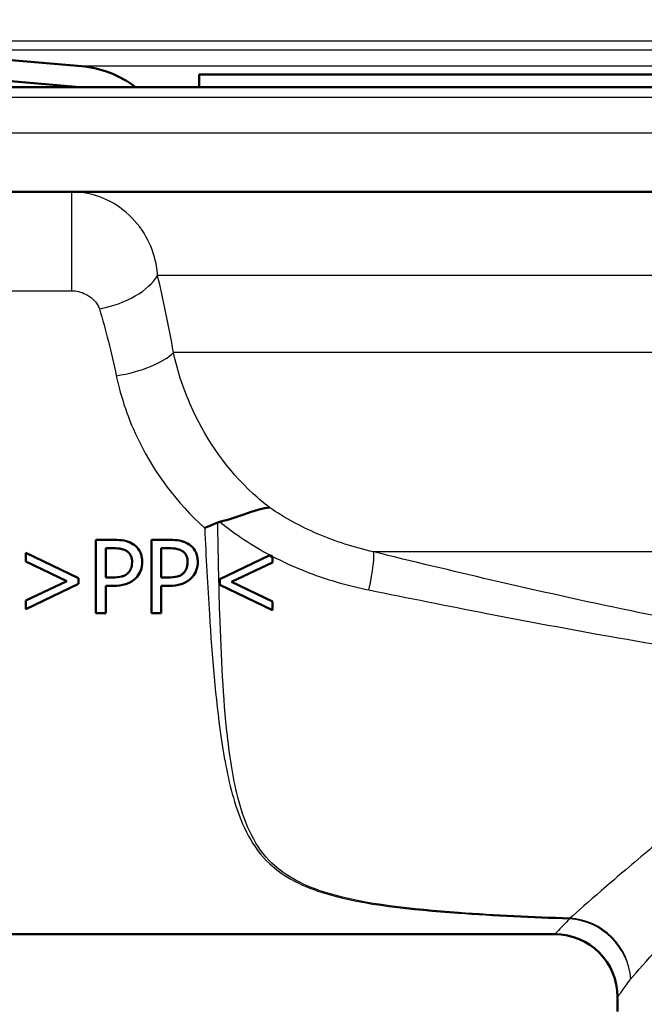
# Paper-space layout 'DS_2' of a CAD drawing. Units: millimetres. Extents: x 0 to 2100, y 0 to 2970.
# Drawn here: x 569 to 599, y 1448 to 1495 of the extents above; entities that cross this region are included whole.
import ezdxf

# ---------------------------------------------------------------- set-up
doc = ezdxf.new("R2010")
doc.units = ezdxf.units.MM
doc.header["$LTSCALE"] = 10
for name, color, linetype, lineweight in [('Dimensions(ISO)', 7, 'Continuous', 25), ('Hatch', 7, 'Continuous', 9), ('Visible Edges(ISO)', 7, 'Continuous', 50), ('Visible Tangent Edges(ISO)', 7, 'Continuous', 25)]:
    doc.layers.add(name, color=color, linetype=linetype, lineweight=lineweight)
doc.styles.add('Text_5.0mm', font='arial.ttf', dxfattribs={"width": 0.9})
doc.dimstyles.new('KS-STANDARD', dxfattribs={"dimscale": 10, "dimtxt": 5, "dimasz": 2.5, "dimexe": 3.175, "dimexo": 0, "dimgap": 0.8, "dimtad": 1, "dimdec": 1, "dimrnd": 1e-08, "dimtxsty": 'Text_5.0mm', "dimcen": 0.09, "dimdle": 10, "dimclrd": 7, "dimclre": 7, "dimclrt": 7, "dimadec": 0, "dimazin": 2, "dimtfac": 0.5, "dimtdec": 4, "dimtmove": 0, "dimatfit": 3, "dimfxl": 1, "dimtolj": 1, "dimlwd": 25, "dimlwe": 25, "dimarcsym": 0})

# ---------------------------------------------------------------- blocks, each defined once
blk = doc.blocks.new('*D6')
at = {"layer": 'Defpoints', "color": 0, "linetype": 'Continuous', "transparency": 16777216}
for p in [(999.854, 1731.55), (570.854, 831.55), (1219.854, 831.55)]:
    blk.add_point(p, dxfattribs=at)
at = {"layer": 'Dimensions(ISO)', "color": 7, "linetype": 'Continuous', "lineweight": 25, "transparency": 16777216}
for p, q in [((999.854, 1731.55), (1251.604, 1731.55)), ((1219.854, 1706.55), (1219.854, 856.55)), ((570.854, 831.55), (1251.604, 831.55))]:
    blk.add_line(p, q, dxfattribs=at)
at = {"layer": 'Dimensions(ISO)', "color": 7, "linetype": 'Continuous', "transparency": 16777216}
for points in [[(1215.687, 1706.55), (1224.021, 1706.55), (1219.854, 1731.55)], [(1215.687, 856.55), (1224.021, 856.55), (1219.854, 831.55)]]:
    blk.add_solid(points, dxfattribs=at)
at = {"layer": 'Dimensions(ISO)', "color": 7, "linetype": 'Continuous', "lineweight": 25, "transparency": 16777216, "insert": (1186.325, 1231.915), "char_height": 50, "attachment_point": 4, "rotation": 90, "style": 'Text_5.0mm'}
blk.add_mtext('\\A1;900', dxfattribs=at)

psp = doc.layouts.new('DS_2')

# ---------------------------------------------------------------- hatches: boundary and pattern name
at = {"layer": 'Hatch'}
h = psp.add_hatch(dxfattribs=at)
h.set_pattern_fill('ANSI31', color=256, scale=254, style=0)
h.set_pattern_definition([(45, (0, 0), (-22.45064, 22.45064), [])])
edge = h.paths.add_edge_path()
edge.add_line((531.98, 1660.984), (531.922, 1662.083))
edge.add_ellipse((531.623, 1662.067), major_axis=(-0.016, 0.3), ratio=1, start_angle=270, end_angle=360)
edge.add_line((531.607, 1662.367), (530.908, 1662.33))
edge.add_line((530.908, 1662.33), (538.529, 1516.904))
edge.add_spline(control_points=[(538.529, 1516.904), (538.596, 1515.641), (538.879, 1514.398), (539.857, 1512.064), (540.544, 1510.989), (542.365, 1508.999), (543.529, 1508.141), (544.824, 1507.53)], knot_values=[-1.188961, -1.188961, -1.188961, -1.188961, -0.809335, -0.809335, -0.429709, -0.429709, 0, 0, 0, 0], degree=3, periodic=0)
edge.add_line((544.824, 1507.53), (557.87, 1501.381))
edge.add_spline(control_points=[(557.87, 1501.381), (558.067, 1501.288), (558.248, 1501.163), (558.562, 1500.86), (558.694, 1500.683), (558.913, 1500.258), (558.987, 1500.006), (559.009, 1499.746)], knot_values=[-0.209144, -0.209144, -0.209144, -0.209144, -0.143637, -0.143637, -0.078129, -0.078129, 0, 0, 0, 0], degree=3, periodic=0)
edge.add_line((559.009, 1499.746), (559.31, 1496.307))
edge.add_ellipse((561.801, 1496.525), major_axis=(-2.49, -0.218), ratio=1, start_angle=0, end_angle=40)
edge.add_line((560.033, 1494.757), (561.761, 1493.029))
edge.add_ellipse((563.529, 1494.797), major_axis=(1.768, -1.768), ratio=1, start_angle=270, end_angle=310)
edge.add_line((563.311, 1492.307), (572.137, 1491.534))
edge.add_line((572.137, 1491.534), (574.809, 1491.534))
edge.add_ellipse((571.789, 1487.55), major_axis=(-3.985, 3.02), ratio=1, start_angle=270, end_angle=302.1596)
edge.add_line((572.224, 1492.531), (563.398, 1493.303))
edge.add_ellipse((563.529, 1494.797), major_axis=(-1.494, 0.131), ratio=1, start_angle=50, end_angle=90, ccw=False)
edge.add_line((562.468, 1493.737), (560.74, 1495.464))
edge.add_ellipse((561.801, 1496.525), major_axis=(-1.061, -1.061), ratio=1, start_angle=320, end_angle=360, ccw=False)
edge.add_line((560.306, 1496.394), (560.005, 1499.833))
edge.add_spline(control_points=[(560.005, 1499.833), (559.977, 1500.16), (559.895, 1500.479), (559.632, 1501.079), (559.452, 1501.355), (558.967, 1501.885), (558.649, 1502.119), (558.296, 1502.285)], knot_values=[-0.313717, -0.313717, -0.313717, -0.313717, -0.215455, -0.215455, -0.117193, -0.117193, 0, 0, 0, 0], degree=3, periodic=0)
edge.add_line((558.296, 1502.285), (545.251, 1508.435))
edge.add_spline(control_points=[(545.251, 1508.435), (544.21, 1508.925), (543.262, 1509.592), (541.634, 1511.217), (540.966, 1512.165), (539.918, 1514.382), (539.596, 1515.656), (539.528, 1516.957)], knot_values=[-1.080873, -1.080873, -1.080873, -1.080873, -0.735759, -0.735759, -0.390644, -0.390644, 0, 0, 0, 0], degree=3, periodic=0)
edge.add_line((539.528, 1516.957), (531.98, 1660.984))

# ---------------------------------------------------------------- linework, layer by layer
at = {"layer": 'Visible Edges(ISO)'}
for p, q in [((572.224, 1492.531), (563.398, 1493.303)), ((563.311, 1492.307), (572.137, 1491.534)), ((577.854, 1492.134), (661.854, 1492.134)), ((577.854, 1492.134), (577.854, 1491.534)), ((560.497, 1491.534), (679.854, 1491.534)), ((605.329, 1486.534), (565.154, 1486.534)), ((573.792, 1469.89), (572.913, 1469.89)), ((572.913, 1466.39), (572.913, 1469.89)), ((576.447, 1469.89), (575.567, 1469.89)), ((575.567, 1466.39), (575.567, 1469.89)), ((569.56, 1469.266), (572.084, 1468.061)), ((569.56, 1468.849), (569.56, 1469.266)), ((573.378, 1469.487), (573.378, 1468.092)), ((573.378, 1469.487), (573.764, 1469.487)), ((576.033, 1469.487), (576.418, 1469.487)), ((576.033, 1469.487), (576.033, 1468.092)), ((581.236, 1469.162), (581.196, 1469.142)), ((571.517, 1467.922), (569.56, 1468.849)), ((581.196, 1469.142), (578.833, 1468.014)), ((579.401, 1467.875), (581.358, 1468.803)), ((581.358, 1469.056), (581.358, 1469.098)), ((581.358, 1468.803), (581.358, 1469.056)), ((569.56, 1466.991), (571.517, 1467.922)), ((572.084, 1467.78), (569.56, 1466.574)), ((572.084, 1468.061), (572.084, 1467.78)), ((573.696, 1468.092), (573.378, 1468.092)), ((576.35, 1468.092), (576.033, 1468.092)), ((578.833, 1468.014), (578.833, 1467.734)), ((578.833, 1467.734), (581.358, 1466.528)), ((581.358, 1466.945), (579.401, 1467.875)), ((573.378, 1467.695), (573.378, 1466.39)), ((573.378, 1467.695), (573.772, 1467.695)), ((576.033, 1467.695), (576.427, 1467.695)), ((576.033, 1467.695), (576.033, 1466.39)), ((569.56, 1466.574), (569.56, 1466.991)), ((581.358, 1466.528), (581.358, 1466.945)), ((572.913, 1466.39), (573.378, 1466.39)), ((575.567, 1466.39), (576.033, 1466.39)), ((568.354, 1451.034), (594.854, 1451.034)), ((597.854, 1447.334), (597.854, 1448.034))]:
    psp.add_line(p, q, dxfattribs=at)
for centre, radius, start, end in [((571.789, 1487.55), 5, 52.8404, 85), ((594.854, 1448.034), 3, 0, 90)]:
    psp.add_arc(centre, radius, start, end, dxfattribs=at)
for points, knots in [([(578.838, 1470.753), (579.271, 1470.86), (579.668, 1470.996), (580.273, 1471.203), (580.495, 1471.279), (580.892, 1471.39), (581.063, 1471.425), (581.212, 1471.429), (581.213, 1471.429), (581.214, 1471.429)], [0, 0, 0, 0, 0.136541, 0.136541, 0.2299644, 0.2299644, 0.323136, 0.323136, 0.3239513, 0.3239513, 0.3239513, 0.3239513]), ([(578.739, 1470.72), (578.535, 1470.633), (578.327, 1470.545), (578.116, 1470.457), (578.114, 1470.456), (578.111, 1470.455)], [0, 0, 0, 0, 0.06783822, 0.06783822, 0.06866311, 0.06866311, 0.06866311, 0.06866311]), ([(574.708, 1469.672), (574.604, 1469.744), (574.488, 1469.795), (574.236, 1469.863), (574.085, 1469.882), (573.872, 1469.889), (573.832, 1469.89), (573.792, 1469.89)], [-0.1130112, -0.1130112, -0.1130112, -0.1130112, -0.063817, -0.063817, -0.0120537, -0.0120537, 0, 0, 0, 0]), ([(575.125, 1468.835), (575.125, 1468.924), (575.117, 1469.014), (575.081, 1469.178), (575.056, 1469.254), (574.984, 1469.391), (574.916, 1469.506), (574.759, 1469.635), (574.734, 1469.654), (574.708, 1469.672)], [-0.1772947, -0.1772947, -0.1772947, -0.1772947, -0.1159754, -0.1159754, -0.0610611, -0.0610611, -0.0093392, -0.0093392, 0, 0, 0, 0]), ([(577.363, 1469.672), (577.258, 1469.744), (577.143, 1469.795), (576.891, 1469.863), (576.74, 1469.882), (576.527, 1469.889), (576.487, 1469.89), (576.447, 1469.89)], [-0.1130112, -0.1130112, -0.1130112, -0.1130112, -0.063817, -0.063817, -0.0120537, -0.0120537, 0, 0, 0, 0]), ([(577.78, 1468.835), (577.78, 1468.924), (577.772, 1469.014), (577.736, 1469.178), (577.71, 1469.254), (577.639, 1469.391), (577.57, 1469.506), (577.413, 1469.635), (577.389, 1469.654), (577.363, 1469.672)], [-0.1772947, -0.1772947, -0.1772947, -0.1772947, -0.1159754, -0.1159754, -0.0610611, -0.0610611, -0.0093392, -0.0093392, 0, 0, 0, 0]), ([(573.764, 1469.487), (573.866, 1469.487), (574.025, 1469.482), (574.239, 1469.432), (574.317, 1469.401), (574.388, 1469.354)], [-0.06585382, -0.06585382, -0.06585382, -0.06585382, -0.02538709, -0.02538709, 0, 0, 0, 0]), ([(574.388, 1469.354), (574.433, 1469.324), (574.473, 1469.288), (574.542, 1469.205), (574.568, 1469.16), (574.626, 1469.019), (574.64, 1468.919), (574.64, 1468.821)], [-0.06216417, -0.06216417, -0.06216417, -0.06216417, -0.04580902, -0.04580902, -0.02965335, -0.02965335, 0, 0, 0, 0]), ([(576.418, 1469.487), (576.52, 1469.487), (576.68, 1469.482), (576.894, 1469.432), (576.972, 1469.401), (577.042, 1469.354)], [-0.06585382, -0.06585382, -0.06585382, -0.06585382, -0.02538709, -0.02538709, 0, 0, 0, 0]), ([(577.042, 1469.354), (577.088, 1469.324), (577.128, 1469.288), (577.197, 1469.205), (577.223, 1469.16), (577.281, 1469.019), (577.295, 1468.919), (577.295, 1468.821)], [-0.06216417, -0.06216417, -0.06216417, -0.06216417, -0.04580902, -0.04580902, -0.02965335, -0.02965335, 0, 0, 0, 0]), ([(574.64, 1468.821), (574.64, 1468.682), (574.617, 1468.586), (574.554, 1468.434), (574.503, 1468.364), (574.441, 1468.302)], [-0.04958476, -0.04958476, -0.04958476, -0.04958476, -0.02635955, -0.02635955, 0, 0, 0, 0]), ([(574.819, 1468.058), (574.908, 1468.146), (574.977, 1468.249), (575.063, 1468.446), (575.109, 1468.573), (575.124, 1468.775), (575.125, 1468.805), (575.125, 1468.835)], [-0.1342039, -0.1342039, -0.1342039, -0.1342039, -0.0610363, -0.0610363, -0.0089719, -0.0089719, 0, 0, 0, 0]), ([(577.295, 1468.821), (577.295, 1468.682), (577.271, 1468.586), (577.209, 1468.434), (577.158, 1468.364), (577.096, 1468.302)], [-0.04958476, -0.04958476, -0.04958476, -0.04958476, -0.02635955, -0.02635955, 0, 0, 0, 0]), ([(577.473, 1468.058), (577.563, 1468.146), (577.632, 1468.249), (577.718, 1468.446), (577.764, 1468.573), (577.779, 1468.775), (577.78, 1468.805), (577.78, 1468.835)], [-0.1342039, -0.1342039, -0.1342039, -0.1342039, -0.0610363, -0.0610363, -0.0089719, -0.0089719, 0, 0, 0, 0]), ([(574.441, 1468.302), (574.404, 1468.262), (574.361, 1468.228), (574.247, 1468.163), (574.186, 1468.146), (574.02, 1468.102), (573.855, 1468.092), (573.696, 1468.092)], [-0.06786786, -0.06786786, -0.06786786, -0.06786786, -0.05942916, -0.05942916, -0.04781019, -0.04781019, 0, 0, 0, 0]), ([(577.096, 1468.302), (577.058, 1468.262), (577.015, 1468.228), (576.902, 1468.163), (576.841, 1468.146), (576.675, 1468.102), (576.51, 1468.092), (576.35, 1468.092)], [-0.06786786, -0.06786786, -0.06786786, -0.06786786, -0.05942916, -0.05942916, -0.04781019, -0.04781019, 0, 0, 0, 0]), ([(573.772, 1467.695), (573.957, 1467.695), (574.157, 1467.712), (574.454, 1467.804), (574.602, 1467.872), (574.77, 1468.012), (574.795, 1468.034), (574.819, 1468.058)], [-0.1477665, -0.1477665, -0.1477665, -0.1477665, -0.065742, -0.065742, -0.0100727, -0.0100727, 0, 0, 0, 0]), ([(576.427, 1467.695), (576.612, 1467.695), (576.812, 1467.712), (577.108, 1467.804), (577.257, 1467.872), (577.425, 1468.012), (577.45, 1468.034), (577.473, 1468.058)], [-0.1477665, -0.1477665, -0.1477665, -0.1477665, -0.065742, -0.065742, -0.0100727, -0.0100727, 0, 0, 0, 0])]:
    psp.add_open_spline(points, degree=3, knots=knots, dxfattribs=at)
for points in [[(578.838, 1470.753), (578.805, 1470.745), (578.771, 1470.734), (578.739, 1470.72)], [(581.236, 1469.162), (581.277, 1469.14), (581.317, 1469.119), (581.358, 1469.098)], [(581.196, 1469.142), (581.249, 1469.113), (581.303, 1469.085), (581.358, 1469.056)]]:
    psp.add_open_spline(points, degree=3, dxfattribs=at)
at = {"layer": 'Visible Tangent Edges(ISO)'}
for p, q in [((677.24, 1493.737), (562.468, 1493.737)), ((610.174, 1493.303), (563.398, 1493.303)), ((603.753, 1492.531), (572.224, 1492.531)), ((680.354, 1491.034), (560.003, 1491.034)), ((680.354, 1489.334), (560.511, 1489.334)), ((571.739, 1486.534), (571.739, 1481.801)), ((604.585, 1482.534), (575.857, 1482.534)), ((568.354, 1481.801), (571.739, 1481.801)), ((604.585, 1478.844), (576.617, 1478.844)), ((607.588, 1469.316), (586.182, 1469.316))]:
    psp.add_line(p, q, dxfattribs=at)
for centre, major_axis, ratio, start_param, end_param in [((573.078, 1482.534), (2.906, 0.745), 0.521202, 4.579467, 5.825788), ((573.886, 1478.844), (-2.952, -0.534), 0.364204, 1.505056, 2.680885), ((585.552, 1466.934), (0.593, 2.429), 0.112029, 4.972631, 6.112279), ((595.559, 1448.885), (0.123, 2.997), 0.143044, 0.23823, 0.278824), ((595.559, 1448.885), (2.316, -1.907), 0.938865, 0.719919, 2.228843), ((595.559, 1448.885), (-2.147, 2.096), 0.948589, 3.941344, 5.453214)]:
    psp.add_ellipse(centre, major_axis=major_axis, ratio=ratio, start_param=start_param, end_param=end_param, dxfattribs=at)
for points, knots in [([(575.857, 1482.534), (575.838, 1482.838), (575.787, 1483.137), (575.578, 1483.881), (575.378, 1484.306), (574.83, 1485.111), (574.469, 1485.483), (573.719, 1486.016), (573.345, 1486.209), (572.567, 1486.463), (572.158, 1486.534), (571.739, 1486.534)], [0, 0, 0, 0, 0.0275825, 0.0275825, 0.0717145, 0.0717145, 0.1196743, 0.1196743, 0.1572863, 0.1572863, 0.1919585, 0.1919585, 0.1919585, 0.1919585]), ([(571.739, 1481.801), (571.855, 1481.801), (571.972, 1481.786), (572.2, 1481.731), (572.313, 1481.689), (572.548, 1481.573), (572.667, 1481.493), (572.859, 1481.318), (572.935, 1481.226), (573.03, 1481.065), (573.058, 1481), (573.078, 1480.934)], [-0.1919585, -0.1919585, -0.1919585, -0.1919585, -0.1572863, -0.1572863, -0.1196743, -0.1196743, -0.0717145, -0.0717145, -0.0275825, -0.0275825, 0, 0, 0, 0]), ([(581.214, 1471.429), (580.94, 1471.641), (580.677, 1471.863), (579.206, 1473.221), (578.238, 1474.601), (577.134, 1476.975), (576.82, 1477.923), (576.617, 1478.844)], [-1.148924, -1.148924, -1.148924, -1.148924, -1.01839, -1.01839, -0.391688, -0.391688, 0, 0, 0, 0]), ([(573.886, 1477.736), (574.102, 1476.699), (574.464, 1475.63), (575.716, 1473.091), (576.778, 1471.658), (578.111, 1470.455)], [0, 0, 0, 0, 0.3916884, 0.3916884, 0.966562, 0.966562, 0.966562, 0.966562]), ([(586.182, 1469.316), (585.261, 1469.523), (584.356, 1469.81), (582.689, 1470.527), (581.924, 1470.947), (581.214, 1471.429)], [-0.8983808, -0.8983808, -0.8983808, -0.8983808, -0.5679373, -0.5679373, -0.2573507, -0.2573507, -0.2573507, -0.2573507]), ([(595.577, 1451.802), (593.791, 1451.866), (592.016, 1451.945), (588.011, 1452.236), (585.803, 1452.456), (582.878, 1453.33), (581.97, 1453.808), (580.923, 1454.82), (580.611, 1455.267), (580.097, 1456.264), (579.902, 1456.817), (579.485, 1458.362), (579.321, 1459.416), (579, 1462.314), (578.902, 1464.303), (578.789, 1467.787), (578.76, 1469.252), (578.739, 1470.72)], [0.329659, 0.329659, 0.329659, 0.329659, 0.872508, 0.872508, 1.562086, 1.562086, 1.993073, 1.993073, 2.262439, 2.262439, 2.545244, 2.545244, 2.997732, 2.997732, 3.721712, 3.721712, 4.227144, 4.227144, 4.227144, 4.227144]), ([(578.111, 1470.455), (578.175, 1469.071), (578.247, 1467.691), (578.468, 1464.286), (578.631, 1462.296), (579.048, 1459.394), (579.247, 1458.339), (579.715, 1456.791), (579.929, 1456.238), (580.476, 1455.239), (580.804, 1454.792), (581.885, 1453.778), (582.808, 1453.3), (585.763, 1452.425), (587.978, 1452.206), (591.993, 1451.914), (593.771, 1451.835), (595.559, 1451.772)], [-4.199619, -4.199619, -4.199619, -4.199619, -3.721712, -3.721712, -2.997732, -2.997732, -2.545244, -2.545244, -2.262439, -2.262439, -1.993073, -1.993073, -1.562086, -1.562086, -0.872508, -0.872508, -0.329659, -0.329659, -0.329659, -0.329659]), ([(605.206, 1465.25), (600.735, 1465.968), (596.266, 1466.934), (589.934, 1468.404), (588.056, 1468.855), (586.182, 1469.316)], [-2.77227, -2.77227, -2.77227, -2.77227, -1.386135, -1.386135, -0.800052, -0.800052, -0.800052, -0.800052]), ([(581.358, 1469.098), (581.849, 1468.842), (582.357, 1468.609), (583.872, 1468.009), (584.914, 1467.708), (585.967, 1467.494)], [0.3934435, 0.3934435, 0.3934435, 0.3934435, 0.5679373, 0.5679373, 0.8983808, 0.8983808, 0.8983808, 0.8983808]), ([(585.967, 1467.494), (587.837, 1467.116), (589.713, 1466.741), (596.052, 1465.513), (600.546, 1464.691), (605.083, 1464.084)], [0.800052, 0.800052, 0.800052, 0.800052, 1.386135, 1.386135, 2.77227, 2.77227, 2.77227, 2.77227]), ([(607.784, 1461.253), (606.624, 1460.553), (605.533, 1459.815), (603.641, 1458.458), (602.823, 1457.839), (601.669, 1456.939), (601.296, 1456.642), (600.352, 1455.883), (599.799, 1455.428), (598.451, 1454.302), (597.71, 1453.666), (596.463, 1452.584), (595.951, 1452.134), (595.577, 1451.802)], [0.708333, 0.708333, 0.708333, 0.708333, 1.172968, 1.172968, 1.563957, 1.563957, 1.759452, 1.759452, 2.072243, 2.072243, 2.572709, 2.572709, 3.06798, 3.06798, 3.06798, 3.06798]), ([(598.48, 1448.885), (598.805, 1449.259), (599.248, 1449.768), (600.331, 1450.985), (600.975, 1451.699), (602.147, 1452.96), (602.628, 1453.469), (603.45, 1454.317), (603.775, 1454.647), (604.781, 1455.651), (605.495, 1456.339), (606.825, 1457.548), (607.422, 1458.069), (608.044, 1458.579)], [-3.06798, -3.06798, -3.06798, -3.06798, -2.572709, -2.572709, -2.072243, -2.072243, -1.759452, -1.759452, -1.563957, -1.563957, -1.172968, -1.172968, -0.875975, -0.875975, -0.875975, -0.875975]), ([(595.559, 1451.772), (595.455, 1451.662), (595.361, 1451.564), (595, 1451.186), (594.854, 1451.034), (594.854, 1451.034)], [-15.661012, -15.661012, -15.661012, -15.661012, -15.5185131, -15.5185131, -15.0363788, -15.0363788, -15.0363788, -15.0363788]), ([(597.854, 1448.034), (597.854, 1448.034), (597.984, 1448.209), (598.304, 1448.645), (598.388, 1448.759), (598.48, 1448.885)], [15.0363788, 15.0363788, 15.0363788, 15.0363788, 15.5185131, 15.5185131, 15.661012, 15.661012, 15.661012, 15.661012])]:
    psp.add_open_spline(points, degree=3, knots=knots, dxfattribs=at)
for points in [[(576.617, 1478.844), (576.399, 1480.127), (576.138, 1481.367), (575.857, 1482.534)], [(573.078, 1480.934), (573.377, 1479.923), (573.654, 1478.848), (573.886, 1477.736)], [(578.838, 1470.753), (579.569, 1470.157), (580.374, 1469.623), (581.236, 1469.162)]]:
    psp.add_open_spline(points, degree=3, dxfattribs=at)

# ---------------------------------------------------------------- dimensions: what is measured, and where the dimension line sits
at = {"layer": 'Dimensions(ISO)', "color": 7, "linetype": 'Continuous', "lineweight": 25}
dim = psp.add_linear_dim(base=(1219.854, 831.55), p1=(999.854, 1731.55), p2=(570.854, 831.55), angle=90, dimstyle='KS-STANDARD', override={"dimgap": 0.8, "dimdec": 1, "dimtol": 0, "dimlim": 0, "dimtp": 0, "dimtm": 0, "dimtdec": 4, "dimtofl": 0, "dimatfit": 1}, dxfattribs=at)
dim.commit()
dim.dimension.update_dxf_attribs({"geometry": '*D6', "text_midpoint": (1219.854, 1281.55), "dimtype": 160})

doc.saveas('drawing.dxf')
